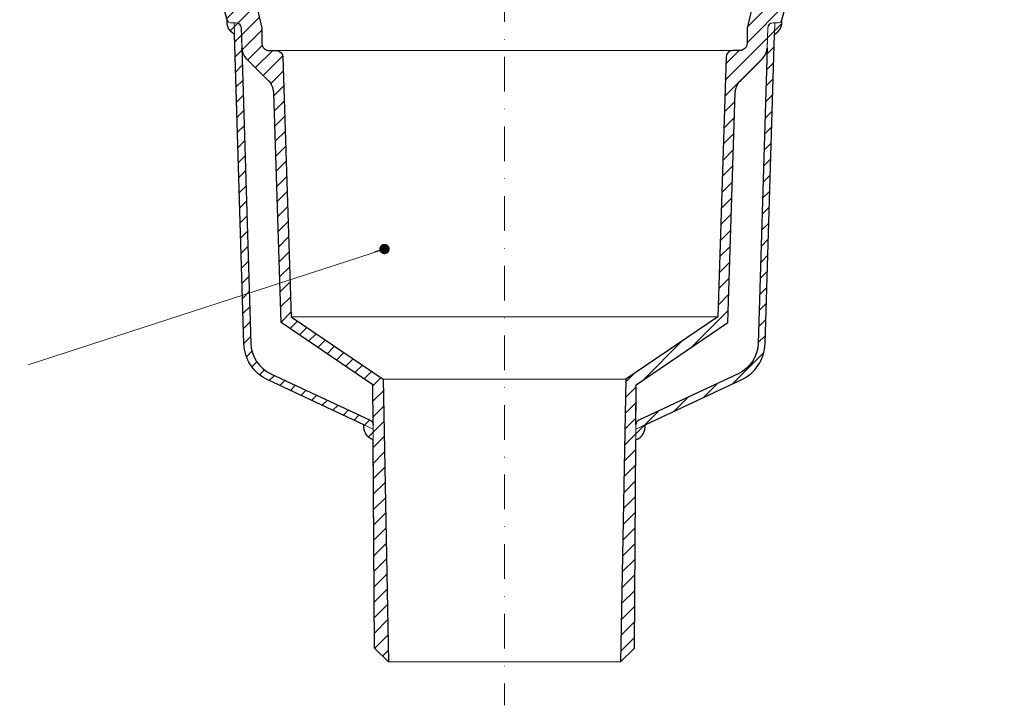
# Model space of a CAD drawing. Units: millimetres. Extents: x -5974 to 22349, y -405 to 26341.
# Drawn here: x 202 to 486, y 21081 to 21279 of the extents above; entities that cross this region are included whole.
import ezdxf

# ---------------------------------------------------------------- set-up
doc = ezdxf.new("R2010")
doc.units = ezdxf.units.MM
doc.linetypes.add('DASHDOT2', pattern=[0.5, 0.25, -0.125, 0, -0.125])
for name, color, linetype, lineweight in [('TOPWET_TENKOU', 142, 'Continuous', 13), ('TOPWET_TLUSTOU', 142, 'Continuous', 30), ('TOPWET_ČEŠTINA', 225, 'Continuous', 13)]:
    doc.layers.add(name, color=color, linetype=linetype, lineweight=lineweight)
doc.styles.add('REGULAR_ARIAL_NARROW', font='ARIALN.TTF')
doc.dimstyles.new('ISO-TW 1-3', dxfattribs={"dimscale": 3, "dimtxt": 2.2, "dimasz": 1.5, "dimexe": 1, "dimexo": 0, "dimgap": 0.75, "dimtad": 1, "dimdec": 0, "dimtxsty": 'REGULAR_ARIAL_NARROW', "dimblk": 'ARCHTICK', "dimcen": 0.5, "dimclrd": 256, "dimclre": 256, "dimclrt": 256, "dimadec": 0, "dimazin": 0, "dimtfac": 1, "dimtdec": 0, "dimtmove": 1, "dimatfit": 3, "dimldrblk": 'DOT', "dimfxl": 1, "dimtfill": 1, "dimtzin": 0, "dimlwd": -1, "dimlwe": -1, "dimarcsym": 0})
pattern_1 = [(45, (3e-11, 12100), (-2.245064, 2.245064), [])]

# ---------------------------------------------------------------- blocks, each defined once
blk = doc.blocks.new('_ArchTick')
at = {"color": 0, "linetype": 'ByBlock', "const_width": 0.15}
blk.add_lwpolyline([(-0.5, -0.5), (0.5, 0.5)], dxfattribs=at)
blk = doc.blocks.new('_Dot')
at = {"color": 0, "linetype": 'ByBlock', "lineweight": -2}
blk.add_line((-0.5, 0), (-1, 0), dxfattribs=at)
at = {"color": 0, "linetype": 'ByBlock', "const_width": 0.5}
blk.add_lwpolyline([(-0.25, 0, 1), (0.25, 0, 1)], format="xyb", close=True, dxfattribs=at)

msp = doc.modelspace()

# ---------------------------------------------------------------- hatches: boundary and pattern name
at = {"layer": 'TOPWET_TENKOU', "ltscale": 40}
h = msp.add_hatch(dxfattribs=at)
h.set_pattern_fill('LINE', color=256, angle=45)
h.set_pattern_definition(pattern_1)
h.paths.add_polyline_path([(301.43, 21161.96), (304.07, 21160.73), (304.09, 21157.65, -0.358344)], flags=17)
h.paths.add_polyline_path([(261.95, 21278.76, 0.339454), (262.92, 21278.02), (263.99, 21278.02), (264.09, 21274.68, -0.318086)], flags=17)
h.paths.add_polyline_path([(303.99, 21173.5), (277.51, 21191.5), (275.38, 21257.9, 0.190566), (273.91, 21261.28), (267.66, 21267.54, -0.188543), (266.2, 21270.87), (265.97, 21276.58, 0.402552), (264.47, 21278.02), (262.92, 21278.02, -0.339454), (261.95, 21278.76), (259.8, 21286.79, 0.339454), (256.9, 21289.02), (250.14, 21289.02, -0.267949), (247.55, 21290.52), (243.22, 21298, 0.267949), (240.63, 21299.5), (171.39, 21299.5), (171.39, 21300.5), (174.39, 21303.5), (244.09, 21303.5, -0.267949), (246.69, 21302), (249.85, 21296.52, 0.267949), (252.45, 21295.02), (263.01, 21295.02, -0.339454), (263.97, 21294.28), (265.79, 21287.5, 0.339454), (267.72, 21286.02), (268.96, 21286.02, -0.34855), (269.94, 21285.25), (271.99, 21276.45), (271.99, 21272.02, 0.414214), (273.99, 21270.02), (276.05, 21270.02, -0.404823), (278.05, 21268.08), (280.46, 21193.13), (306.99, 21175.09), (308.49, 21093.5), (304.49, 21097.5)])
h.paths.add_polyline_path([(274.54, 21176.71), (303.2, 21163.34, -0.28969), (304.06, 21161.99), (304.07, 21160.73), (273.69, 21174.89, -0.283356), (266.77, 21185.41), (263.99, 21278.02), (264.47, 21278.02, -0.405456), (265.97, 21276.56), (268.77, 21185.46, 0.283166)], flags=17)
h.paths.add_polyline_path([(165.39, 21300.5), (165.39, 21299.5), (160.39, 21299.5), (160.39, 21303.5), (162.39, 21303.5)])
h = msp.add_hatch(dxfattribs=at)
h.set_pattern_fill('LINE', color=256, angle=45)
h.set_pattern_definition(pattern_1)
h.paths.add_polyline_path([(382.57, 21161.96), (379.93, 21160.73), (379.91, 21157.65, 0.358344)], flags=17)
h.paths.add_polyline_path([(422.05, 21278.76, -0.339454), (421.08, 21278.02), (420.01, 21278.02), (419.91, 21274.68, 0.318086)], flags=17)
h.paths.add_polyline_path([(380.01, 21173.5), (406.49, 21191.5), (408.62, 21257.9, -0.190566), (410.09, 21261.28), (416.34, 21267.54, 0.188543), (417.8, 21270.87), (418.03, 21276.58, -0.402552), (419.53, 21278.02), (421.08, 21278.02, 0.339454), (422.05, 21278.76), (424.2, 21286.79, -0.339454), (427.1, 21289.02), (433.86, 21289.02, 0.267949), (436.45, 21290.52), (440.78, 21298, -0.267949), (443.37, 21299.5), (512.61, 21299.5), (512.61, 21300.5), (509.61, 21303.5), (439.91, 21303.5, 0.267949), (437.31, 21302), (434.15, 21296.52, -0.267949), (431.55, 21295.02), (420.99, 21295.02, 0.339454), (420.03, 21294.28), (418.21, 21287.5, -0.339454), (416.28, 21286.02), (415.04, 21286.02, 0.34855), (414.06, 21285.25), (412.01, 21276.45), (412.01, 21272.02, -0.414214), (410.01, 21270.02), (407.95, 21270.02, 0.404823), (405.95, 21268.08), (403.54, 21193.13), (377.01, 21175.09), (375.51, 21093.5), (379.51, 21097.5)])
h.paths.add_polyline_path([(409.46, 21176.71), (380.8, 21163.34, 0.28969), (379.94, 21161.99), (379.93, 21160.73), (410.31, 21174.89, 0.283356), (417.23, 21185.41), (420.01, 21278.02), (419.53, 21278.02, 0.405456), (418.03, 21276.56), (415.23, 21185.46, -0.283166)], flags=17)
h.paths.add_polyline_path([(518.61, 21300.5), (518.61, 21299.5), (523.61, 21299.5), (523.61, 21303.5), (521.61, 21303.5)])

# ---------------------------------------------------------------- linework, layer by layer
at = {"layer": 'TOPWET_TENKOU', "linetype": 'DASHDOT2', "ltscale": 40}
msp.add_line((342, 21408.86), (342, 21080.97), dxfattribs=at)
at = {"layer": 'TOPWET_TENKOU', "ltscale": 40}
for p, q in [((407.95, 21270.02), (276.05, 21270.02)), ((403.54, 21193.13), (280.46, 21193.13)), ((306.99, 21175.09), (377.01, 21175.09)), ((375.51, 21093.5), (308.49, 21093.5))]:
    msp.add_line(p, q, dxfattribs=at)
at = {"layer": 'TOPWET_TENKOU', "linetype": 'Continuous', "ltscale": 40}
for points in [[(259.8, 21286.79), (261.95, 21278.76, 0.339454), (262.92, 21278.02), (264.47, 21278.02, -0.402552), (265.97, 21276.58), (266.2, 21270.87, 0.188543), (267.66, 21267.54), (273.91, 21261.28, -0.190566), (275.38, 21257.9), (277.51, 21191.5), (303.99, 21173.5), (304.49, 21097.5), (308.49, 21093.5), (306.99, 21175.09), (280.46, 21193.13), (278.05, 21268.08, 0.404823), (276.05, 21270.02), (273.99, 21270.02, -0.414214), (271.99, 21272.02), (271.99, 21276.45), (269.94, 21285.25, 0.34855)], [(424.2, 21286.79), (422.05, 21278.76, -0.339454), (421.08, 21278.02), (419.53, 21278.02, 0.402552), (418.03, 21276.58), (417.8, 21270.87, -0.188543), (416.34, 21267.54), (410.09, 21261.28, 0.190566), (408.62, 21257.9), (406.49, 21191.5), (380.01, 21173.5), (379.51, 21097.5), (375.51, 21093.5), (377.01, 21175.09), (403.54, 21193.13), (405.95, 21268.08, -0.404823), (407.95, 21270.02), (410.01, 21270.02, 0.414214), (412.01, 21272.02), (412.01, 21276.45), (414.06, 21285.25, -0.34855)], [(261.95, 21278.76, 0.318086), (264.09, 21274.68, 0.318086)], [(422.05, 21278.76, -0.318086), (419.91, 21274.68, -0.318086)], [(301.43, 21161.96, 0.358344), (304.09, 21157.65, 0.358344)], [(382.57, 21161.96, -0.358344), (379.91, 21157.65, -0.358344)]]:
    msp.add_lwpolyline(points, format="xyb", dxfattribs=at)
at = {"layer": 'TOPWET_TENKOU', "color": 122, "linetype": 'Continuous', "ltscale": 40}
for points in [[(304.06, 21161.99, 0.28969), (303.2, 21163.34), (274.54, 21176.71, -0.283356), (268.77, 21185.47), (266.03, 21276.56, 0.405456), (264.53, 21278.02), (263.99, 21278.02), (266.77, 21185.41, 0.283356), (273.69, 21174.89), (304.07, 21160.73), (304.06, 21161.99)], [(379.94, 21161.99, -0.28969), (380.8, 21163.34), (409.46, 21176.71, 0.283356), (415.23, 21185.47), (417.97, 21276.56, -0.405456), (419.47, 21278.02), (420.01, 21278.02), (417.23, 21185.41, -0.283356), (410.31, 21174.89), (379.93, 21160.73), (379.94, 21161.99)]]:
    msp.add_lwpolyline(points, format="xyb", dxfattribs=at)
at = {"layer": 'TOPWET_TLUSTOU', "ltscale": 40}
for points in [[(270.35, 21283.47), (271.99, 21276.45), (271.99, 21272.02, 0.414214), (273.99, 21270.02), (276.05, 21270.02, -0.404823), (278.05, 21268.08), (280.46, 21193.13), (306.99, 21175.09), (308.49, 21093.5), (304.49, 21097.5), (304.09, 21157.65, -0.358344), (301.43, 21161.96), (273.69, 21174.89, -0.283356), (266.77, 21185.41), (264.09, 21274.68, -0.318086), (261.95, 21278.76), (259.8, 21286.79, 0.339454)], [(413.65, 21283.47), (412.01, 21276.45), (412.01, 21272.02, -0.414214), (410.01, 21270.02), (407.95, 21270.02, 0.404823), (405.95, 21268.08), (403.54, 21193.13), (377.01, 21175.09), (375.51, 21093.5), (379.51, 21097.5), (379.91, 21157.65, 0.358344), (382.57, 21161.96), (410.31, 21174.89, 0.283356), (417.23, 21185.41), (419.91, 21274.68, 0.318086), (422.05, 21278.76), (424.2, 21286.79, -0.339454)]]:
    msp.add_lwpolyline(points, format="xyb", dxfattribs=at)
for points in [[(304.06, 21161.99), (303.99, 21173.5), (277.51, 21191.5), (275.38, 21257.9, 0.190566), (273.91, 21261.28), (267.66, 21267.54, -0.177109), (266.21, 21270.65), (268.77, 21185.47, 0.283356), (274.54, 21176.71), (303.2, 21163.34, -0.28969)], [(379.94, 21161.99), (380.01, 21173.5), (406.49, 21191.5), (408.62, 21257.9, -0.190566), (410.09, 21261.28), (416.34, 21267.54, 0.177109), (417.79, 21270.65), (415.23, 21185.47, -0.283356), (409.46, 21176.71), (380.8, 21163.34, 0.28969)]]:
    msp.add_lwpolyline(points, format="xyb", close=True, dxfattribs=at)

# ---------------------------------------------------------------- leaders
at = {"layer": 'TOPWET_ČEŠTINA', "ltscale": 40}
msp.add_leader([(307.36, 21212.7), (204.5, 21179.29)], dimstyle='ISO-TW 1-3', override={"dimasz": 1, "dimgap": 3, "dimtad": 0, "dimtfillclr": 256}, dxfattribs=at)

doc.saveas('drawing.dxf')
